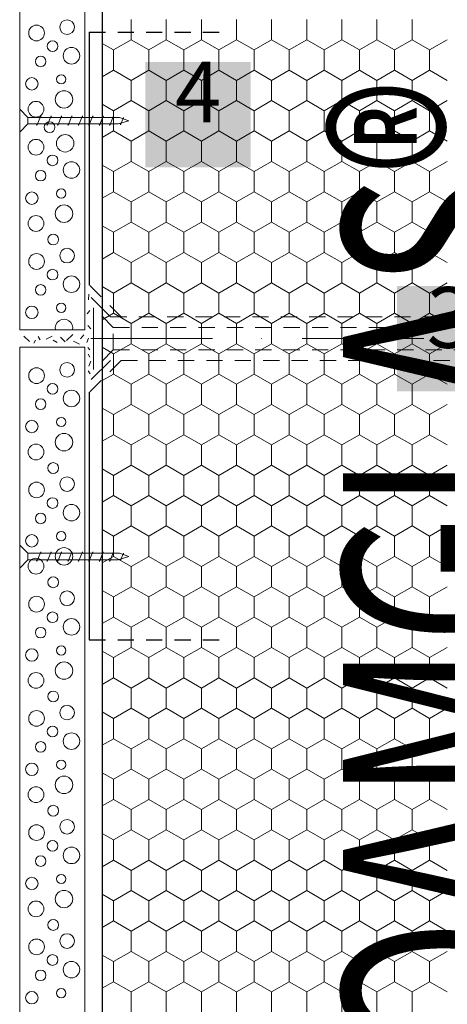
# Model space of a CAD drawing. Units: metres. Extents: x 42 to 1813, y 3308 to 4144.
# Drawn here: x 276 to 381, y 3544 to 3787 of the extents above; entities that cross this region are included whole.
import ezdxf

# ---------------------------------------------------------------- set-up
doc = ezdxf.new("R2010")
doc.units = ezdxf.units.M
doc.header["$LTSCALE"] = 100
doc.header["$MEASUREMENT"] = 0
doc.linetypes.add('dashdot', pattern=[0.52, 0.3, -0.12, 0, -0.1])
doc.linetypes.add('dashed1', pattern=[0.07, 0.04, -0.03])
for name, color, linetype in [('02 Foamglas', 7, 'Continuous'), ('03 Verkleidung _ Böden', 7, 'Continuous'), ('04 Legende', 7, 'Continuous'), ('06 Spezielles', 7, 'Continuous'), ('08 Logo', 7, 'Continuous'), ('Marker', 7, 'Continuous')]:
    doc.layers.add(name, color=color, linetype=linetype)
doc.styles.add('ERSTELLTER_STIL_1', font='arial.ttf')
doc.styles.add('ERSTELLTER_STIL_2', font='HATTEN.TTF')

# ---------------------------------------------------------------- blocks, each defined once
blk = doc.blocks.new('*X2')
at = {"layer": '02 Foamglas', "color": 30, "linetype": 'Continuous', "lineweight": 0}
for p, q in [((303.22, 3782.5), (303.22, 3787.5)), ((311.88, 3782.5), (311.88, 3787.5)), ((320.54, 3782.5), (320.54, 3787.5)), ((329.2, 3782.5), (329.2, 3787.5)), ((337.86, 3782.5), (337.86, 3787.5)), ((346.52, 3782.5), (346.52, 3787.5)), ((355.18, 3782.5), (355.18, 3787.5)), ((363.84, 3782.5), (363.84, 3787.5)), ((372.5, 3782.5), (372.5, 3787.5)), ((298.89, 3780), (303.22, 3782.5)), ((307.55, 3780), (303.22, 3782.5)), ((307.55, 3780), (311.88, 3782.5)), ((316.21, 3780), (311.88, 3782.5)), ((316.21, 3780), (320.54, 3782.5)), ((324.87, 3780), (320.54, 3782.5)), ((324.87, 3780), (329.2, 3782.5)), ((333.53, 3780), (329.2, 3782.5)), ((333.53, 3780), (337.86, 3782.5)), ((342.19, 3780), (337.86, 3782.5)), ((342.19, 3780), (346.52, 3782.5)), ((350.85, 3780), (346.52, 3782.5)), ((350.85, 3780), (355.18, 3782.5)), ((359.51, 3780), (355.18, 3782.5)), ((359.51, 3780), (363.84, 3782.5)), ((368.17, 3780), (363.84, 3782.5)), ((368.17, 3780), (372.5, 3782.5)), ((376.83, 3780), (372.5, 3782.5)), ((376.83, 3780), (381.16, 3782.5)), ((298.89, 3780), (296.12, 3781.6)), ((298.89, 3775), (298.89, 3780)), ((307.55, 3775), (307.55, 3780)), ((316.21, 3775), (316.21, 3780)), ((324.87, 3775), (324.87, 3780)), ((333.53, 3775), (333.53, 3780)), ((342.19, 3775), (342.19, 3780)), ((350.85, 3775), (350.85, 3780)), ((359.51, 3775), (359.51, 3780)), ((368.17, 3775), (368.17, 3780)), ((376.83, 3775), (376.83, 3780)), ((296.12, 3773.4), (298.89, 3775)), ((303.22, 3772.5), (298.89, 3775)), ((303.22, 3772.5), (307.55, 3775)), ((311.88, 3772.5), (307.55, 3775)), ((311.88, 3772.5), (316.21, 3775)), ((320.54, 3772.5), (316.21, 3775)), ((320.54, 3772.5), (324.87, 3775)), ((329.2, 3772.5), (324.87, 3775)), ((329.2, 3772.5), (333.53, 3775)), ((337.86, 3772.5), (333.53, 3775)), ((337.86, 3772.5), (342.19, 3775)), ((346.52, 3772.5), (342.19, 3775)), ((346.52, 3772.5), (350.85, 3775)), ((355.18, 3772.5), (350.85, 3775)), ((355.18, 3772.5), (359.51, 3775)), ((363.84, 3772.5), (359.51, 3775)), ((363.84, 3772.5), (368.17, 3775)), ((372.5, 3772.5), (368.17, 3775)), ((372.5, 3772.5), (376.83, 3775)), ((381.16, 3772.5), (376.83, 3775)), ((303.22, 3767.5), (303.22, 3772.5)), ((311.88, 3767.5), (311.88, 3772.5)), ((320.54, 3767.5), (320.54, 3772.5)), ((329.2, 3767.5), (329.2, 3772.5)), ((337.86, 3767.5), (337.86, 3772.5)), ((346.52, 3767.5), (346.52, 3772.5)), ((355.18, 3767.5), (355.18, 3772.5)), ((363.84, 3767.5), (363.84, 3772.5)), ((372.5, 3767.5), (372.5, 3772.5)), ((298.89, 3765), (303.22, 3767.5)), ((307.55, 3765), (303.22, 3767.5)), ((307.55, 3765), (311.88, 3767.5)), ((316.21, 3765), (311.88, 3767.5)), ((316.21, 3765), (320.54, 3767.5)), ((324.87, 3765), (320.54, 3767.5)), ((324.87, 3765), (329.2, 3767.5)), ((333.53, 3765), (329.2, 3767.5)), ((333.53, 3765), (337.86, 3767.5)), ((342.19, 3765), (337.86, 3767.5)), ((342.19, 3765), (346.52, 3767.5)), ((350.85, 3765), (346.52, 3767.5)), ((350.85, 3765), (355.18, 3767.5)), ((359.51, 3765), (355.18, 3767.5)), ((359.51, 3765), (363.84, 3767.5)), ((368.17, 3765), (363.84, 3767.5)), ((368.17, 3765), (372.5, 3767.5)), ((376.83, 3765), (372.5, 3767.5)), ((376.83, 3765), (381.16, 3767.5)), ((298.89, 3765), (296.12, 3766.6)), ((298.89, 3760), (298.89, 3765)), ((307.55, 3760), (307.55, 3765)), ((316.21, 3760), (316.21, 3765)), ((324.87, 3760), (324.87, 3765)), ((333.53, 3760), (333.53, 3765)), ((342.19, 3760), (342.19, 3765)), ((350.85, 3760), (350.85, 3765)), ((359.51, 3760), (359.51, 3765)), ((368.17, 3760), (368.17, 3765)), ((376.83, 3760), (376.83, 3765)), ((296.12, 3758.4), (298.89, 3760)), ((303.22, 3757.5), (298.89, 3760)), ((303.22, 3757.5), (307.55, 3760)), ((311.88, 3757.5), (307.55, 3760)), ((311.88, 3757.5), (316.21, 3760)), ((320.54, 3757.5), (316.21, 3760)), ((320.54, 3757.5), (324.87, 3760)), ((329.2, 3757.5), (324.87, 3760)), ((329.2, 3757.5), (333.53, 3760)), ((337.86, 3757.5), (333.53, 3760)), ((337.86, 3757.5), (342.19, 3760)), ((346.52, 3757.5), (342.19, 3760)), ((346.52, 3757.5), (350.85, 3760)), ((355.18, 3757.5), (350.85, 3760)), ((355.18, 3757.5), (359.51, 3760)), ((363.84, 3757.5), (359.51, 3760)), ((363.84, 3757.5), (368.17, 3760)), ((372.5, 3757.5), (368.17, 3760)), ((372.5, 3757.5), (376.83, 3760)), ((381.16, 3757.5), (376.83, 3760)), ((303.22, 3752.5), (303.22, 3757.5)), ((311.88, 3752.5), (311.88, 3757.5)), ((320.54, 3752.5), (320.54, 3757.5)), ((329.2, 3752.5), (329.2, 3757.5)), ((337.86, 3752.5), (337.86, 3757.5)), ((346.52, 3752.5), (346.52, 3757.5)), ((355.18, 3752.5), (355.18, 3757.5)), ((363.84, 3752.5), (363.84, 3757.5)), ((372.5, 3752.5), (372.5, 3757.5)), ((298.89, 3750), (296.12, 3751.6)), ((298.89, 3750), (303.22, 3752.5)), ((307.55, 3750), (303.22, 3752.5)), ((307.55, 3750), (311.88, 3752.5)), ((316.21, 3750), (311.88, 3752.5)), ((316.21, 3750), (320.54, 3752.5)), ((324.87, 3750), (320.54, 3752.5)), ((324.87, 3750), (329.2, 3752.5)), ((333.53, 3750), (329.2, 3752.5)), ((333.53, 3750), (337.86, 3752.5)), ((342.19, 3750), (337.86, 3752.5)), ((342.19, 3750), (346.52, 3752.5)), ((350.85, 3750), (346.52, 3752.5)), ((350.85, 3750), (355.18, 3752.5)), ((359.51, 3750), (355.18, 3752.5)), ((359.51, 3750), (363.84, 3752.5)), ((368.17, 3750), (363.84, 3752.5)), ((368.17, 3750), (372.5, 3752.5)), ((376.83, 3750), (372.5, 3752.5)), ((376.83, 3750), (381.16, 3752.5)), ((298.89, 3745), (298.89, 3750)), ((307.55, 3745), (307.55, 3750)), ((316.21, 3745), (316.21, 3750)), ((324.87, 3745), (324.87, 3750)), ((333.53, 3745), (333.53, 3750)), ((342.19, 3745), (342.19, 3750)), ((350.85, 3745), (350.85, 3750)), ((359.51, 3745), (359.51, 3750)), ((368.17, 3745), (368.17, 3750)), ((376.83, 3745), (376.83, 3750)), ((296.12, 3743.4), (298.89, 3745)), ((303.22, 3742.5), (298.89, 3745)), ((303.22, 3742.5), (307.55, 3745)), ((311.88, 3742.5), (307.55, 3745)), ((311.88, 3742.5), (316.21, 3745)), ((320.54, 3742.5), (316.21, 3745)), ((320.54, 3742.5), (324.87, 3745)), ((329.2, 3742.5), (324.87, 3745)), ((329.2, 3742.5), (333.53, 3745)), ((337.86, 3742.5), (333.53, 3745)), ((337.86, 3742.5), (342.19, 3745)), ((346.52, 3742.5), (342.19, 3745)), ((346.52, 3742.5), (350.85, 3745)), ((355.18, 3742.5), (350.85, 3745)), ((355.18, 3742.5), (359.51, 3745)), ((363.84, 3742.5), (359.51, 3745)), ((363.84, 3742.5), (368.17, 3745)), ((372.5, 3742.5), (368.17, 3745)), ((372.5, 3742.5), (376.83, 3745)), ((381.16, 3742.5), (376.83, 3745)), ((303.22, 3737.5), (303.22, 3742.5)), ((311.88, 3737.5), (311.88, 3742.5)), ((320.54, 3737.5), (320.54, 3742.5)), ((329.2, 3737.5), (329.2, 3742.5)), ((337.86, 3737.5), (337.86, 3742.5)), ((346.52, 3737.5), (346.52, 3742.5)), ((355.18, 3737.5), (355.18, 3742.5)), ((363.84, 3737.5), (363.84, 3742.5)), ((372.5, 3737.5), (372.5, 3742.5)), ((298.89, 3735), (296.12, 3736.6)), ((298.89, 3735), (303.22, 3737.5)), ((307.55, 3735), (303.22, 3737.5)), ((307.55, 3735), (311.88, 3737.5)), ((316.21, 3735), (311.88, 3737.5)), ((316.21, 3735), (320.54, 3737.5)), ((324.87, 3735), (320.54, 3737.5)), ((324.87, 3735), (329.2, 3737.5)), ((333.53, 3735), (329.2, 3737.5)), ((333.53, 3735), (337.86, 3737.5)), ((342.19, 3735), (337.86, 3737.5)), ((342.19, 3735), (346.52, 3737.5)), ((350.85, 3735), (346.52, 3737.5)), ((350.85, 3735), (355.18, 3737.5)), ((359.51, 3735), (355.18, 3737.5)), ((359.51, 3735), (363.84, 3737.5)), ((368.17, 3735), (363.84, 3737.5)), ((368.17, 3735), (372.5, 3737.5)), ((376.83, 3735), (372.5, 3737.5)), ((376.83, 3735), (381.16, 3737.5)), ((298.89, 3730), (298.89, 3735)), ((307.55, 3730), (307.55, 3735)), ((316.21, 3730), (316.21, 3735)), ((324.87, 3730), (324.87, 3735)), ((333.53, 3730), (333.53, 3735)), ((342.19, 3730), (342.19, 3735)), ((350.85, 3730), (350.85, 3735)), ((359.51, 3730), (359.51, 3735)), ((368.17, 3730), (368.17, 3735)), ((376.83, 3730), (376.83, 3735)), ((296.12, 3728.4), (298.89, 3730)), ((303.22, 3727.5), (298.89, 3730)), ((303.22, 3727.5), (307.55, 3730)), ((311.88, 3727.5), (307.55, 3730)), ((311.88, 3727.5), (316.21, 3730)), ((320.54, 3727.5), (316.21, 3730)), ((320.54, 3727.5), (324.87, 3730)), ((329.2, 3727.5), (324.87, 3730)), ((329.2, 3727.5), (333.53, 3730)), ((337.86, 3727.5), (333.53, 3730)), ((337.86, 3727.5), (342.19, 3730)), ((346.52, 3727.5), (342.19, 3730)), ((346.52, 3727.5), (350.85, 3730)), ((355.18, 3727.5), (350.85, 3730)), ((355.18, 3727.5), (359.51, 3730)), ((363.84, 3727.5), (359.51, 3730)), ((363.84, 3727.5), (368.17, 3730)), ((372.5, 3727.5), (368.17, 3730)), ((372.5, 3727.5), (376.83, 3730)), ((381.16, 3727.5), (376.83, 3730)), ((303.22, 3722.5), (303.22, 3727.5)), ((311.88, 3722.5), (311.88, 3727.5)), ((320.54, 3722.5), (320.54, 3727.5)), ((329.2, 3722.5), (329.2, 3727.5)), ((337.86, 3722.5), (337.86, 3727.5)), ((346.52, 3722.5), (346.52, 3727.5)), ((355.18, 3722.5), (355.18, 3727.5)), ((363.84, 3722.5), (363.84, 3727.5)), ((372.5, 3722.5), (372.5, 3727.5)), ((298.89, 3720), (296.12, 3721.6)), ((298.89, 3720), (303.22, 3722.5)), ((307.55, 3720), (303.22, 3722.5)), ((307.55, 3720), (311.88, 3722.5)), ((316.21, 3720), (311.88, 3722.5)), ((316.21, 3720), (320.54, 3722.5)), ((324.87, 3720), (320.54, 3722.5)), ((324.87, 3720), (329.2, 3722.5)), ((333.53, 3720), (329.2, 3722.5)), ((333.53, 3720), (337.86, 3722.5)), ((342.19, 3720), (337.86, 3722.5)), ((342.19, 3720), (346.52, 3722.5)), ((350.85, 3720), (346.52, 3722.5)), ((350.85, 3720), (355.18, 3722.5)), ((359.51, 3720), (355.18, 3722.5)), ((359.51, 3720), (363.84, 3722.5)), ((368.17, 3720), (363.84, 3722.5)), ((368.17, 3720), (372.5, 3722.5)), ((376.83, 3720), (372.5, 3722.5)), ((376.83, 3720), (381.16, 3722.5)), ((298.89, 3715), (298.89, 3720)), ((307.55, 3715), (307.55, 3720)), ((316.21, 3715), (316.21, 3720)), ((324.87, 3715), (324.87, 3720)), ((333.53, 3715), (333.53, 3720)), ((342.19, 3715), (342.19, 3720)), ((350.85, 3715), (350.85, 3720)), ((359.51, 3715), (359.51, 3720)), ((368.17, 3715), (368.17, 3720)), ((376.83, 3715), (376.83, 3720)), ((296.12, 3713.4), (298.89, 3715)), ((303.22, 3712.5), (298.89, 3715)), ((303.22, 3712.5), (307.55, 3715)), ((311.88, 3712.5), (307.55, 3715)), ((311.88, 3712.5), (316.21, 3715)), ((320.54, 3712.5), (316.21, 3715)), ((320.54, 3712.5), (324.87, 3715)), ((329.2, 3712.5), (324.87, 3715)), ((329.2, 3712.5), (333.53, 3715)), ((337.86, 3712.5), (333.53, 3715)), ((337.86, 3712.5), (342.19, 3715)), ((346.52, 3712.5), (342.19, 3715)), ((346.52, 3712.5), (350.85, 3715)), ((355.18, 3712.5), (350.85, 3715)), ((355.18, 3712.5), (359.51, 3715)), ((363.84, 3712.5), (359.51, 3715)), ((363.84, 3712.5), (368.17, 3715)), ((372.5, 3712.5), (368.17, 3715)), ((372.5, 3712.5), (376.83, 3715)), ((381.16, 3712.5), (376.83, 3715)), ((303.22, 3707.5), (303.22, 3712.5)), ((311.88, 3707.5), (311.88, 3712.5)), ((320.54, 3707.5), (320.54, 3712.5)), ((329.2, 3707.5), (329.2, 3712.5)), ((337.86, 3707.5), (337.86, 3712.5)), ((346.52, 3707.5), (346.52, 3712.5)), ((355.18, 3707.5), (355.18, 3712.5)), ((363.84, 3707.5), (363.84, 3712.5)), ((372.5, 3707.5), (372.5, 3712.5)), ((298.89, 3705), (296.12, 3706.6)), ((298.89, 3705), (303.22, 3707.5)), ((307.55, 3705), (303.22, 3707.5)), ((307.55, 3705), (311.88, 3707.5)), ((316.21, 3705), (311.88, 3707.5)), ((316.21, 3705), (320.54, 3707.5)), ((324.87, 3705), (320.54, 3707.5)), ((324.87, 3705), (329.2, 3707.5)), ((333.53, 3705), (329.2, 3707.5)), ((333.53, 3705), (337.86, 3707.5)), ((342.19, 3705), (337.86, 3707.5)), ((342.19, 3705), (346.52, 3707.5)), ((350.85, 3705), (346.52, 3707.5)), ((350.85, 3705), (355.18, 3707.5)), ((359.51, 3705), (355.18, 3707.5)), ((359.51, 3705), (363.84, 3707.5)), ((368.17, 3705), (363.84, 3707.5)), ((368.17, 3705), (372.5, 3707.5)), ((376.83, 3705), (372.5, 3707.5)), ((376.83, 3705), (381.16, 3707.5)), ((298.89, 3700), (298.89, 3705)), ((307.55, 3700), (307.55, 3705)), ((316.21, 3700), (316.21, 3705)), ((324.87, 3700), (324.87, 3705)), ((333.53, 3700), (333.53, 3705)), ((342.19, 3700), (342.19, 3705)), ((350.85, 3700), (350.85, 3705)), ((359.51, 3700), (359.51, 3705)), ((368.17, 3700), (368.17, 3705)), ((376.83, 3700), (376.83, 3705)), ((296.12, 3698.4), (298.89, 3700)), ((303.22, 3697.5), (298.89, 3700)), ((303.22, 3697.5), (307.55, 3700)), ((311.88, 3697.5), (307.55, 3700)), ((311.88, 3697.5), (316.21, 3700)), ((320.54, 3697.5), (316.21, 3700)), ((320.54, 3697.5), (324.87, 3700)), ((329.2, 3697.5), (324.87, 3700)), ((329.2, 3697.5), (333.53, 3700)), ((337.86, 3697.5), (333.53, 3700)), ((337.86, 3697.5), (342.19, 3700)), ((346.52, 3697.5), (342.19, 3700)), ((346.52, 3697.5), (350.85, 3700)), ((355.18, 3697.5), (350.85, 3700)), ((355.18, 3697.5), (359.51, 3700)), ((363.84, 3697.5), (359.51, 3700)), ((363.84, 3697.5), (368.17, 3700)), ((372.5, 3697.5), (368.17, 3700)), ((372.5, 3697.5), (376.83, 3700)), ((381.16, 3697.5), (376.83, 3700)), ((303.22, 3692.5), (303.22, 3697.5)), ((311.88, 3692.5), (311.88, 3697.5)), ((320.54, 3692.5), (320.54, 3697.5)), ((329.2, 3692.5), (329.2, 3697.5)), ((337.86, 3692.5), (337.86, 3697.5)), ((346.52, 3692.5), (346.52, 3697.5)), ((355.18, 3692.5), (355.18, 3697.5)), ((363.84, 3692.5), (363.84, 3697.5)), ((372.5, 3692.5), (372.5, 3697.5)), ((298.89, 3690), (303.22, 3692.5)), ((307.55, 3690), (303.22, 3692.5)), ((307.55, 3690), (311.88, 3692.5)), ((316.21, 3690), (311.88, 3692.5)), ((316.21, 3690), (320.54, 3692.5)), ((324.87, 3690), (320.54, 3692.5)), ((324.87, 3690), (329.2, 3692.5)), ((333.53, 3690), (329.2, 3692.5)), ((333.53, 3690), (337.86, 3692.5)), ((342.19, 3690), (337.86, 3692.5)), ((342.19, 3690), (346.52, 3692.5)), ((350.85, 3690), (346.52, 3692.5)), ((350.85, 3690), (355.18, 3692.5)), ((359.51, 3690), (355.18, 3692.5)), ((359.51, 3690), (363.84, 3692.5)), ((368.17, 3690), (363.84, 3692.5)), ((368.17, 3690), (372.5, 3692.5)), ((376.83, 3690), (372.5, 3692.5)), ((376.83, 3690), (381.16, 3692.5)), ((298.89, 3690), (296.12, 3691.6)), ((298.89, 3685), (298.89, 3690)), ((307.55, 3685), (307.55, 3690)), ((316.21, 3685), (316.21, 3690)), ((324.87, 3685), (324.87, 3690)), ((333.53, 3685), (333.53, 3690)), ((342.19, 3685), (342.19, 3690)), ((350.85, 3685), (350.85, 3690)), ((359.51, 3685), (359.51, 3690)), ((368.17, 3685), (368.17, 3690)), ((376.83, 3685), (376.83, 3690)), ((296.12, 3683.4), (298.89, 3685)), ((303.22, 3682.5), (298.89, 3685)), ((303.22, 3682.5), (307.55, 3685)), ((311.88, 3682.5), (307.55, 3685)), ((311.88, 3682.5), (316.21, 3685)), ((320.54, 3682.5), (316.21, 3685)), ((320.54, 3682.5), (324.87, 3685)), ((329.2, 3682.5), (324.87, 3685)), ((329.2, 3682.5), (333.53, 3685)), ((337.86, 3682.5), (333.53, 3685)), ((337.86, 3682.5), (342.19, 3685)), ((346.52, 3682.5), (342.19, 3685)), ((346.52, 3682.5), (350.85, 3685)), ((355.18, 3682.5), (350.85, 3685)), ((355.18, 3682.5), (359.51, 3685)), ((363.84, 3682.5), (359.51, 3685)), ((363.84, 3682.5), (368.17, 3685)), ((372.5, 3682.5), (368.17, 3685)), ((372.5, 3682.5), (376.83, 3685)), ((381.16, 3682.5), (376.83, 3685)), ((303.22, 3677.5), (303.22, 3682.5)), ((311.88, 3677.5), (311.88, 3682.5)), ((320.54, 3677.5), (320.54, 3682.5)), ((329.2, 3677.5), (329.2, 3682.5)), ((337.86, 3677.5), (337.86, 3682.5)), ((346.52, 3677.5), (346.52, 3682.5)), ((355.18, 3677.5), (355.18, 3682.5)), ((363.84, 3677.5), (363.84, 3682.5)), ((372.5, 3677.5), (372.5, 3682.5)), ((298.89, 3675), (303.22, 3677.5)), ((307.55, 3675), (303.22, 3677.5)), ((307.55, 3675), (311.88, 3677.5)), ((316.21, 3675), (311.88, 3677.5)), ((316.21, 3675), (320.54, 3677.5)), ((324.87, 3675), (320.54, 3677.5)), ((324.87, 3675), (329.2, 3677.5)), ((333.53, 3675), (329.2, 3677.5)), ((333.53, 3675), (337.86, 3677.5)), ((342.19, 3675), (337.86, 3677.5)), ((342.19, 3675), (346.52, 3677.5)), ((350.85, 3675), (346.52, 3677.5)), ((350.85, 3675), (355.18, 3677.5)), ((359.51, 3675), (355.18, 3677.5)), ((359.51, 3675), (363.84, 3677.5)), ((368.17, 3675), (363.84, 3677.5)), ((368.17, 3675), (372.5, 3677.5)), ((376.83, 3675), (372.5, 3677.5)), ((376.83, 3675), (381.16, 3677.5)), ((298.89, 3675), (296.12, 3676.6)), ((298.89, 3670), (298.89, 3675)), ((307.55, 3670), (307.55, 3675)), ((316.21, 3670), (316.21, 3675)), ((324.87, 3670), (324.87, 3675)), ((333.53, 3670), (333.53, 3675)), ((342.19, 3670), (342.19, 3675)), ((350.85, 3670), (350.85, 3675)), ((359.51, 3670), (359.51, 3675)), ((368.17, 3670), (368.17, 3675)), ((376.83, 3670), (376.83, 3675)), ((296.12, 3668.4), (298.89, 3670)), ((303.22, 3667.5), (298.89, 3670)), ((303.22, 3667.5), (307.55, 3670)), ((311.88, 3667.5), (307.55, 3670)), ((311.88, 3667.5), (316.21, 3670)), ((320.54, 3667.5), (316.21, 3670)), ((320.54, 3667.5), (324.87, 3670)), ((329.2, 3667.5), (324.87, 3670)), ((329.2, 3667.5), (333.53, 3670)), ((337.86, 3667.5), (333.53, 3670)), ((337.86, 3667.5), (342.19, 3670)), ((346.52, 3667.5), (342.19, 3670)), ((346.52, 3667.5), (350.85, 3670)), ((355.18, 3667.5), (350.85, 3670)), ((355.18, 3667.5), (359.51, 3670)), ((363.84, 3667.5), (359.51, 3670)), ((363.84, 3667.5), (368.17, 3670)), ((372.5, 3667.5), (368.17, 3670)), ((372.5, 3667.5), (376.83, 3670)), ((381.16, 3667.5), (376.83, 3670)), ((303.22, 3662.5), (303.22, 3667.5)), ((311.88, 3662.5), (311.88, 3667.5)), ((320.54, 3662.5), (320.54, 3667.5)), ((329.2, 3662.5), (329.2, 3667.5)), ((337.86, 3662.5), (337.86, 3667.5)), ((346.52, 3662.5), (346.52, 3667.5)), ((355.18, 3662.5), (355.18, 3667.5)), ((363.84, 3662.5), (363.84, 3667.5)), ((372.5, 3662.5), (372.5, 3667.5)), ((298.89, 3660), (296.12, 3661.6)), ((298.89, 3660), (303.22, 3662.5)), ((307.55, 3660), (303.22, 3662.5)), ((307.55, 3660), (311.88, 3662.5)), ((316.21, 3660), (311.88, 3662.5)), ((316.21, 3660), (320.54, 3662.5)), ((324.87, 3660), (320.54, 3662.5)), ((324.87, 3660), (329.2, 3662.5)), ((333.53, 3660), (329.2, 3662.5)), ((333.53, 3660), (337.86, 3662.5)), ((342.19, 3660), (337.86, 3662.5)), ((342.19, 3660), (346.52, 3662.5)), ((350.85, 3660), (346.52, 3662.5)), ((350.85, 3660), (355.18, 3662.5)), ((359.51, 3660), (355.18, 3662.5)), ((359.51, 3660), (363.84, 3662.5)), ((368.17, 3660), (363.84, 3662.5)), ((368.17, 3660), (372.5, 3662.5)), ((376.83, 3660), (372.5, 3662.5)), ((376.83, 3660), (381.16, 3662.5)), ((298.89, 3655), (298.89, 3660)), ((307.55, 3655), (307.55, 3660)), ((316.21, 3655), (316.21, 3660)), ((324.87, 3655), (324.87, 3660)), ((333.53, 3655), (333.53, 3660)), ((342.19, 3655), (342.19, 3660)), ((350.85, 3655), (350.85, 3660)), ((359.51, 3655), (359.51, 3660)), ((368.17, 3655), (368.17, 3660)), ((376.83, 3655), (376.83, 3660)), ((296.12, 3653.4), (298.89, 3655)), ((303.22, 3652.5), (298.89, 3655)), ((303.22, 3652.5), (307.55, 3655)), ((311.88, 3652.5), (307.55, 3655)), ((311.88, 3652.5), (316.21, 3655)), ((320.54, 3652.5), (316.21, 3655)), ((320.54, 3652.5), (324.87, 3655)), ((329.2, 3652.5), (324.87, 3655)), ((329.2, 3652.5), (333.53, 3655)), ((337.86, 3652.5), (333.53, 3655)), ((337.86, 3652.5), (342.19, 3655)), ((346.52, 3652.5), (342.19, 3655)), ((346.52, 3652.5), (350.85, 3655)), ((355.18, 3652.5), (350.85, 3655)), ((355.18, 3652.5), (359.51, 3655)), ((363.84, 3652.5), (359.51, 3655)), ((363.84, 3652.5), (368.17, 3655)), ((372.5, 3652.5), (368.17, 3655)), ((372.5, 3652.5), (376.83, 3655)), ((381.16, 3652.5), (376.83, 3655)), ((303.22, 3647.5), (303.22, 3652.5)), ((311.88, 3647.5), (311.88, 3652.5)), ((320.54, 3647.5), (320.54, 3652.5)), ((329.2, 3647.5), (329.2, 3652.5)), ((337.86, 3647.5), (337.86, 3652.5)), ((346.52, 3647.5), (346.52, 3652.5)), ((355.18, 3647.5), (355.18, 3652.5)), ((363.84, 3647.5), (363.84, 3652.5)), ((372.5, 3647.5), (372.5, 3652.5)), ((298.89, 3645), (296.12, 3646.6)), ((298.89, 3645), (303.22, 3647.5)), ((307.55, 3645), (303.22, 3647.5)), ((307.55, 3645), (311.88, 3647.5)), ((316.21, 3645), (311.88, 3647.5)), ((316.21, 3645), (320.54, 3647.5)), ((324.87, 3645), (320.54, 3647.5)), ((324.87, 3645), (329.2, 3647.5)), ((333.53, 3645), (329.2, 3647.5)), ((333.53, 3645), (337.86, 3647.5)), ((342.19, 3645), (337.86, 3647.5)), ((342.19, 3645), (346.52, 3647.5)), ((350.85, 3645), (346.52, 3647.5)), ((350.85, 3645), (355.18, 3647.5)), ((359.51, 3645), (355.18, 3647.5)), ((359.51, 3645), (363.84, 3647.5)), ((368.17, 3645), (363.84, 3647.5)), ((368.17, 3645), (372.5, 3647.5)), ((376.83, 3645), (372.5, 3647.5)), ((376.83, 3645), (381.16, 3647.5)), ((298.89, 3640), (298.89, 3645)), ((307.55, 3640), (307.55, 3645)), ((316.21, 3640), (316.21, 3645)), ((324.87, 3640), (324.87, 3645)), ((333.53, 3640), (333.53, 3645)), ((342.19, 3640), (342.19, 3645)), ((350.85, 3640), (350.85, 3645)), ((359.51, 3640), (359.51, 3645)), ((368.17, 3640), (368.17, 3645)), ((376.83, 3640), (376.83, 3645)), ((296.12, 3638.4), (298.89, 3640)), ((303.22, 3637.5), (298.89, 3640)), ((303.22, 3637.5), (307.55, 3640)), ((311.88, 3637.5), (307.55, 3640)), ((311.88, 3637.5), (316.21, 3640)), ((320.54, 3637.5), (316.21, 3640)), ((320.54, 3637.5), (324.87, 3640)), ((329.2, 3637.5), (324.87, 3640)), ((329.2, 3637.5), (333.53, 3640)), ((337.86, 3637.5), (333.53, 3640)), ((337.86, 3637.5), (342.19, 3640)), ((346.52, 3637.5), (342.19, 3640)), ((346.52, 3637.5), (350.85, 3640)), ((355.18, 3637.5), (350.85, 3640)), ((355.18, 3637.5), (359.51, 3640)), ((363.84, 3637.5), (359.51, 3640)), ((363.84, 3637.5), (368.17, 3640)), ((372.5, 3637.5), (368.17, 3640)), ((372.5, 3637.5), (376.83, 3640)), ((381.16, 3637.5), (376.83, 3640)), ((303.22, 3632.5), (303.22, 3637.5)), ((311.88, 3632.5), (311.88, 3637.5)), ((320.54, 3632.5), (320.54, 3637.5)), ((329.2, 3632.5), (329.2, 3637.5)), ((337.86, 3632.5), (337.86, 3637.5)), ((346.52, 3632.5), (346.52, 3637.5)), ((355.18, 3632.5), (355.18, 3637.5)), ((363.84, 3632.5), (363.84, 3637.5)), ((372.5, 3632.5), (372.5, 3637.5)), ((296.12, 3631.6), (298.89, 3630)), ((298.89, 3630), (296.12, 3631.6)), ((303.22, 3632.5), (298.89, 3630)), ((298.89, 3630), (303.22, 3632.5)), ((303.22, 3632.5), (307.55, 3630)), ((307.55, 3630), (303.22, 3632.5)), ((311.88, 3632.5), (307.55, 3630)), ((307.55, 3630), (311.88, 3632.5)), ((311.88, 3632.5), (316.21, 3630)), ((316.21, 3630), (311.88, 3632.5)), ((320.54, 3632.5), (316.21, 3630)), ((316.21, 3630), (320.54, 3632.5)), ((320.54, 3632.5), (324.87, 3630)), ((324.87, 3630), (320.54, 3632.5)), ((329.2, 3632.5), (324.87, 3630)), ((324.87, 3630), (329.2, 3632.5)), ((329.2, 3632.5), (333.53, 3630)), ((333.53, 3630), (329.2, 3632.5)), ((337.86, 3632.5), (333.53, 3630)), ((333.53, 3630), (337.86, 3632.5)), ((337.86, 3632.5), (342.19, 3630)), ((342.19, 3630), (337.86, 3632.5)), ((346.52, 3632.5), (342.19, 3630)), ((342.19, 3630), (346.52, 3632.5)), ((346.52, 3632.5), (350.85, 3630)), ((350.85, 3630), (346.52, 3632.5)), ((355.18, 3632.5), (350.85, 3630)), ((350.85, 3630), (355.18, 3632.5)), ((355.18, 3632.5), (359.51, 3630)), ((359.51, 3630), (355.18, 3632.5)), ((363.84, 3632.5), (359.51, 3630)), ((359.51, 3630), (363.84, 3632.5)), ((363.84, 3632.5), (368.17, 3630)), ((368.17, 3630), (363.84, 3632.5)), ((372.5, 3632.5), (368.17, 3630)), ((368.17, 3630), (372.5, 3632.5)), ((372.5, 3632.5), (376.83, 3630)), ((376.83, 3630), (372.5, 3632.5)), ((381.16, 3632.5), (376.83, 3630)), ((376.83, 3630), (381.16, 3632.5)), ((298.89, 3625), (298.89, 3630)), ((307.55, 3625), (307.55, 3630)), ((316.21, 3625), (316.21, 3630)), ((324.87, 3625), (324.87, 3630)), ((333.53, 3625), (333.53, 3630)), ((342.19, 3625), (342.19, 3630)), ((350.85, 3625), (350.85, 3630)), ((359.51, 3625), (359.51, 3630)), ((368.17, 3625), (368.17, 3630)), ((376.83, 3625), (376.83, 3630)), ((296.12, 3623.4), (298.89, 3625)), ((303.22, 3622.5), (298.89, 3625)), ((303.22, 3622.5), (307.55, 3625)), ((311.88, 3622.5), (307.55, 3625)), ((311.88, 3622.5), (316.21, 3625)), ((320.54, 3622.5), (316.21, 3625)), ((320.54, 3622.5), (324.87, 3625)), ((329.2, 3622.5), (324.87, 3625)), ((329.2, 3622.5), (333.53, 3625)), ((337.86, 3622.5), (333.53, 3625)), ((337.86, 3622.5), (342.19, 3625)), ((346.52, 3622.5), (342.19, 3625)), ((346.52, 3622.5), (350.85, 3625)), ((355.18, 3622.5), (350.85, 3625)), ((355.18, 3622.5), (359.51, 3625)), ((363.84, 3622.5), (359.51, 3625)), ((363.84, 3622.5), (368.17, 3625)), ((372.5, 3622.5), (368.17, 3625)), ((372.5, 3622.5), (376.83, 3625)), ((381.16, 3622.5), (376.83, 3625)), ((303.22, 3617.5), (303.22, 3622.5)), ((311.88, 3617.5), (311.88, 3622.5)), ((320.54, 3617.5), (320.54, 3622.5)), ((329.2, 3617.5), (329.2, 3622.5)), ((337.86, 3617.5), (337.86, 3622.5)), ((346.52, 3617.5), (346.52, 3622.5)), ((355.18, 3617.5), (355.18, 3622.5)), ((363.84, 3617.5), (363.84, 3622.5)), ((372.5, 3617.5), (372.5, 3622.5)), ((298.89, 3615), (296.12, 3616.6)), ((298.89, 3615), (303.22, 3617.5)), ((307.55, 3615), (303.22, 3617.5)), ((307.55, 3615), (311.88, 3617.5)), ((316.21, 3615), (311.88, 3617.5)), ((316.21, 3615), (320.54, 3617.5)), ((324.87, 3615), (320.54, 3617.5)), ((324.87, 3615), (329.2, 3617.5)), ((333.53, 3615), (329.2, 3617.5)), ((333.53, 3615), (337.86, 3617.5)), ((342.19, 3615), (337.86, 3617.5)), ((342.19, 3615), (346.52, 3617.5)), ((350.85, 3615), (346.52, 3617.5)), ((350.85, 3615), (355.18, 3617.5)), ((359.51, 3615), (355.18, 3617.5)), ((359.51, 3615), (363.84, 3617.5)), ((368.17, 3615), (363.84, 3617.5)), ((368.17, 3615), (372.5, 3617.5)), ((376.83, 3615), (372.5, 3617.5)), ((376.83, 3615), (381.16, 3617.5)), ((298.89, 3610), (298.89, 3615)), ((307.55, 3610), (307.55, 3615)), ((316.21, 3610), (316.21, 3615)), ((324.87, 3610), (324.87, 3615)), ((333.53, 3610), (333.53, 3615)), ((342.19, 3610), (342.19, 3615)), ((350.85, 3610), (350.85, 3615)), ((359.51, 3610), (359.51, 3615)), ((368.17, 3610), (368.17, 3615)), ((376.83, 3610), (376.83, 3615)), ((296.12, 3608.4), (298.89, 3610)), ((303.22, 3607.5), (298.89, 3610)), ((303.22, 3607.5), (307.55, 3610)), ((311.88, 3607.5), (307.55, 3610)), ((311.88, 3607.5), (316.21, 3610)), ((320.54, 3607.5), (316.21, 3610)), ((320.54, 3607.5), (324.87, 3610)), ((329.2, 3607.5), (324.87, 3610)), ((329.2, 3607.5), (333.53, 3610)), ((337.86, 3607.5), (333.53, 3610)), ((337.86, 3607.5), (342.19, 3610)), ((346.52, 3607.5), (342.19, 3610)), ((346.52, 3607.5), (350.85, 3610)), ((355.18, 3607.5), (350.85, 3610)), ((355.18, 3607.5), (359.51, 3610)), ((363.84, 3607.5), (359.51, 3610)), ((363.84, 3607.5), (368.17, 3610)), ((372.5, 3607.5), (368.17, 3610)), ((372.5, 3607.5), (376.83, 3610)), ((381.16, 3607.5), (376.83, 3610)), ((303.22, 3602.5), (303.22, 3607.5)), ((311.88, 3602.5), (311.88, 3607.5)), ((320.54, 3602.5), (320.54, 3607.5)), ((329.2, 3602.5), (329.2, 3607.5)), ((337.86, 3602.5), (337.86, 3607.5)), ((346.52, 3602.5), (346.52, 3607.5)), ((355.18, 3602.5), (355.18, 3607.5)), ((363.84, 3602.5), (363.84, 3607.5)), ((372.5, 3602.5), (372.5, 3607.5)), ((298.89, 3600), (303.22, 3602.5)), ((307.55, 3600), (303.22, 3602.5)), ((307.55, 3600), (311.88, 3602.5)), ((316.21, 3600), (311.88, 3602.5)), ((316.21, 3600), (320.54, 3602.5)), ((324.87, 3600), (320.54, 3602.5)), ((324.87, 3600), (329.2, 3602.5)), ((333.53, 3600), (329.2, 3602.5)), ((333.53, 3600), (337.86, 3602.5)), ((342.19, 3600), (337.86, 3602.5)), ((342.19, 3600), (346.52, 3602.5)), ((350.85, 3600), (346.52, 3602.5)), ((350.85, 3600), (355.18, 3602.5)), ((359.51, 3600), (355.18, 3602.5)), ((359.51, 3600), (363.84, 3602.5)), ((368.17, 3600), (363.84, 3602.5)), ((368.17, 3600), (372.5, 3602.5)), ((376.83, 3600), (372.5, 3602.5)), ((376.83, 3600), (381.16, 3602.5)), ((298.89, 3600), (296.12, 3601.6)), ((298.89, 3595), (298.89, 3600)), ((307.55, 3595), (307.55, 3600)), ((316.21, 3595), (316.21, 3600)), ((324.87, 3595), (324.87, 3600)), ((333.53, 3595), (333.53, 3600)), ((342.19, 3595), (342.19, 3600)), ((350.85, 3595), (350.85, 3600)), ((359.51, 3595), (359.51, 3600)), ((368.17, 3595), (368.17, 3600)), ((376.83, 3595), (376.83, 3600)), ((296.12, 3593.4), (298.89, 3595)), ((303.22, 3592.5), (298.89, 3595)), ((303.22, 3592.5), (307.55, 3595)), ((311.88, 3592.5), (307.55, 3595)), ((311.88, 3592.5), (316.21, 3595)), ((320.54, 3592.5), (316.21, 3595)), ((320.54, 3592.5), (324.87, 3595)), ((329.2, 3592.5), (324.87, 3595)), ((329.2, 3592.5), (333.53, 3595)), ((337.86, 3592.5), (333.53, 3595)), ((337.86, 3592.5), (342.19, 3595)), ((346.52, 3592.5), (342.19, 3595)), ((346.52, 3592.5), (350.85, 3595)), ((355.18, 3592.5), (350.85, 3595)), ((355.18, 3592.5), (359.51, 3595)), ((363.84, 3592.5), (359.51, 3595)), ((363.84, 3592.5), (368.17, 3595)), ((372.5, 3592.5), (368.17, 3595)), ((372.5, 3592.5), (376.83, 3595)), ((381.16, 3592.5), (376.83, 3595)), ((303.22, 3587.5), (303.22, 3592.5)), ((311.88, 3587.5), (311.88, 3592.5)), ((320.54, 3587.5), (320.54, 3592.5)), ((329.2, 3587.5), (329.2, 3592.5)), ((337.86, 3587.5), (337.86, 3592.5)), ((346.52, 3587.5), (346.52, 3592.5)), ((355.18, 3587.5), (355.18, 3592.5)), ((363.84, 3587.5), (363.84, 3592.5)), ((372.5, 3587.5), (372.5, 3592.5)), ((298.89, 3585), (303.22, 3587.5)), ((307.55, 3585), (303.22, 3587.5)), ((307.55, 3585), (311.88, 3587.5)), ((316.21, 3585), (311.88, 3587.5)), ((316.21, 3585), (320.54, 3587.5)), ((324.87, 3585), (320.54, 3587.5)), ((324.87, 3585), (329.2, 3587.5)), ((333.53, 3585), (329.2, 3587.5)), ((333.53, 3585), (337.86, 3587.5)), ((342.19, 3585), (337.86, 3587.5)), ((342.19, 3585), (346.52, 3587.5)), ((350.85, 3585), (346.52, 3587.5)), ((350.85, 3585), (355.18, 3587.5)), ((359.51, 3585), (355.18, 3587.5)), ((359.51, 3585), (363.84, 3587.5)), ((368.17, 3585), (363.84, 3587.5)), ((368.17, 3585), (372.5, 3587.5)), ((376.83, 3585), (372.5, 3587.5)), ((376.83, 3585), (381.16, 3587.5)), ((298.89, 3585), (296.12, 3586.6)), ((298.89, 3580), (298.89, 3585)), ((307.55, 3580), (307.55, 3585)), ((316.21, 3580), (316.21, 3585)), ((324.87, 3580), (324.87, 3585)), ((333.53, 3580), (333.53, 3585)), ((342.19, 3580), (342.19, 3585)), ((350.85, 3580), (350.85, 3585)), ((359.51, 3580), (359.51, 3585)), ((368.17, 3580), (368.17, 3585)), ((376.83, 3580), (376.83, 3585)), ((296.12, 3578.4), (298.89, 3580)), ((303.22, 3577.5), (298.89, 3580)), ((303.22, 3577.5), (307.55, 3580)), ((311.88, 3577.5), (307.55, 3580)), ((311.88, 3577.5), (316.21, 3580)), ((320.54, 3577.5), (316.21, 3580)), ((320.54, 3577.5), (324.87, 3580)), ((329.2, 3577.5), (324.87, 3580)), ((329.2, 3577.5), (333.53, 3580)), ((337.86, 3577.5), (333.53, 3580)), ((337.86, 3577.5), (342.19, 3580)), ((346.52, 3577.5), (342.19, 3580)), ((346.52, 3577.5), (350.85, 3580)), ((355.18, 3577.5), (350.85, 3580)), ((355.18, 3577.5), (359.51, 3580)), ((363.84, 3577.5), (359.51, 3580)), ((363.84, 3577.5), (368.17, 3580)), ((372.5, 3577.5), (368.17, 3580)), ((372.5, 3577.5), (376.83, 3580)), ((381.16, 3577.5), (376.83, 3580)), ((303.22, 3572.5), (303.22, 3577.5)), ((311.88, 3572.5), (311.88, 3577.5)), ((320.54, 3572.5), (320.54, 3577.5)), ((329.2, 3572.5), (329.2, 3577.5)), ((337.86, 3572.5), (337.86, 3577.5)), ((346.52, 3572.5), (346.52, 3577.5)), ((355.18, 3572.5), (355.18, 3577.5)), ((363.84, 3572.5), (363.84, 3577.5)), ((372.5, 3572.5), (372.5, 3577.5)), ((298.89, 3570), (296.12, 3571.6)), ((298.89, 3570), (303.22, 3572.5)), ((307.55, 3570), (303.22, 3572.5)), ((307.55, 3570), (311.88, 3572.5)), ((316.21, 3570), (311.88, 3572.5)), ((316.21, 3570), (320.54, 3572.5)), ((324.87, 3570), (320.54, 3572.5)), ((324.87, 3570), (329.2, 3572.5)), ((333.53, 3570), (329.2, 3572.5)), ((333.53, 3570), (337.86, 3572.5)), ((342.19, 3570), (337.86, 3572.5)), ((342.19, 3570), (346.52, 3572.5)), ((350.85, 3570), (346.52, 3572.5)), ((350.85, 3570), (355.18, 3572.5)), ((359.51, 3570), (355.18, 3572.5)), ((359.51, 3570), (363.84, 3572.5)), ((368.17, 3570), (363.84, 3572.5)), ((368.17, 3570), (372.5, 3572.5)), ((376.83, 3570), (372.5, 3572.5)), ((376.83, 3570), (381.16, 3572.5)), ((298.89, 3565), (298.89, 3570)), ((307.55, 3565), (307.55, 3570)), ((316.21, 3565), (316.21, 3570)), ((324.87, 3565), (324.87, 3570)), ((333.53, 3565), (333.53, 3570)), ((342.19, 3565), (342.19, 3570)), ((350.85, 3565), (350.85, 3570)), ((359.51, 3565), (359.51, 3570)), ((368.17, 3565), (368.17, 3570)), ((376.83, 3565), (376.83, 3570)), ((296.12, 3563.4), (298.89, 3565)), ((303.22, 3562.5), (298.89, 3565)), ((303.22, 3562.5), (307.55, 3565)), ((311.88, 3562.5), (307.55, 3565)), ((311.88, 3562.5), (316.21, 3565)), ((320.54, 3562.5), (316.21, 3565)), ((320.54, 3562.5), (324.87, 3565)), ((329.2, 3562.5), (324.87, 3565)), ((329.2, 3562.5), (333.53, 3565)), ((337.86, 3562.5), (333.53, 3565)), ((337.86, 3562.5), (342.19, 3565)), ((346.52, 3562.5), (342.19, 3565)), ((346.52, 3562.5), (350.85, 3565)), ((355.18, 3562.5), (350.85, 3565)), ((355.18, 3562.5), (359.51, 3565)), ((363.84, 3562.5), (359.51, 3565)), ((363.84, 3562.5), (368.17, 3565)), ((372.5, 3562.5), (368.17, 3565)), ((372.5, 3562.5), (376.83, 3565)), ((381.16, 3562.5), (376.83, 3565)), ((303.22, 3557.5), (303.22, 3562.5)), ((311.88, 3557.5), (311.88, 3562.5)), ((320.54, 3557.5), (320.54, 3562.5)), ((329.2, 3557.5), (329.2, 3562.5)), ((337.86, 3557.5), (337.86, 3562.5)), ((346.52, 3557.5), (346.52, 3562.5)), ((355.18, 3557.5), (355.18, 3562.5)), ((363.84, 3557.5), (363.84, 3562.5)), ((372.5, 3557.5), (372.5, 3562.5)), ((298.89, 3555), (296.12, 3556.6)), ((298.89, 3555), (303.22, 3557.5)), ((307.55, 3555), (303.22, 3557.5)), ((307.55, 3555), (311.88, 3557.5)), ((316.21, 3555), (311.88, 3557.5)), ((316.21, 3555), (320.54, 3557.5)), ((324.87, 3555), (320.54, 3557.5)), ((324.87, 3555), (329.2, 3557.5)), ((333.53, 3555), (329.2, 3557.5)), ((333.53, 3555), (337.86, 3557.5)), ((342.19, 3555), (337.86, 3557.5)), ((342.19, 3555), (346.52, 3557.5)), ((350.85, 3555), (346.52, 3557.5)), ((350.85, 3555), (355.18, 3557.5)), ((359.51, 3555), (355.18, 3557.5)), ((359.51, 3555), (363.84, 3557.5)), ((368.17, 3555), (363.84, 3557.5)), ((368.17, 3555), (372.5, 3557.5)), ((376.83, 3555), (372.5, 3557.5)), ((376.83, 3555), (381.16, 3557.5)), ((298.89, 3550), (298.89, 3555)), ((307.55, 3550), (307.55, 3555)), ((316.21, 3550), (316.21, 3555)), ((324.87, 3550), (324.87, 3555)), ((333.53, 3550), (333.53, 3555)), ((342.19, 3550), (342.19, 3555)), ((350.85, 3550), (350.85, 3555)), ((359.51, 3550), (359.51, 3555)), ((368.17, 3550), (368.17, 3555)), ((376.83, 3550), (376.83, 3555)), ((296.12, 3548.4), (298.89, 3550)), ((303.22, 3547.5), (298.89, 3550)), ((303.22, 3547.5), (307.55, 3550)), ((311.88, 3547.5), (307.55, 3550)), ((311.88, 3547.5), (316.21, 3550)), ((320.54, 3547.5), (316.21, 3550)), ((320.54, 3547.5), (324.87, 3550)), ((329.2, 3547.5), (324.87, 3550)), ((329.2, 3547.5), (333.53, 3550)), ((337.86, 3547.5), (333.53, 3550)), ((337.86, 3547.5), (342.19, 3550)), ((346.52, 3547.5), (342.19, 3550)), ((346.52, 3547.5), (350.85, 3550)), ((355.18, 3547.5), (350.85, 3550)), ((355.18, 3547.5), (359.51, 3550)), ((363.84, 3547.5), (359.51, 3550)), ((363.84, 3547.5), (368.17, 3550)), ((372.5, 3547.5), (368.17, 3550)), ((372.5, 3547.5), (376.83, 3550)), ((381.16, 3547.5), (376.83, 3550)), ((303.22, 3542.5), (303.22, 3547.5)), ((311.88, 3542.5), (311.88, 3547.5)), ((320.54, 3542.5), (320.54, 3547.5)), ((329.2, 3542.5), (329.2, 3547.5)), ((337.86, 3542.5), (337.86, 3547.5)), ((346.52, 3542.5), (346.52, 3547.5)), ((355.18, 3542.5), (355.18, 3547.5)), ((363.84, 3542.5), (363.84, 3547.5)), ((372.5, 3542.5), (372.5, 3547.5))]:
    blk.add_line(p, q, dxfattribs=at)
blk = doc.blocks.new('3')
at = {"layer": '04 Legende', "linetype": 'Continuous', "lineweight": 0}
blk.add_hatch(color=18, dxfattribs=at).paths.add_polyline_path([(0, 0), (26, 0), (26, 26), (0, 26)], flags=0)
at = {"color": 255, "linetype": 'Continuous', "lineweight": 20, "insert": (13, 6.04), "char_height": 15, "attachment_point": 8, "style": 'ERSTELLTER_STIL_1'}
blk.add_mtext('{3}', dxfattribs=at)
blk = doc.blocks.new('4')
at = {"layer": '04 Legende', "linetype": 'Continuous', "lineweight": 0}
blk.add_hatch(color=18, dxfattribs=at).paths.add_polyline_path([(0, 0), (26, 0), (26, 26), (0, 26)], flags=0)
at = {"color": 255, "linetype": 'Continuous', "lineweight": 20, "insert": (13, 6.36), "char_height": 15, "attachment_point": 8, "style": 'ERSTELLTER_STIL_1'}
blk.add_mtext('{4}', dxfattribs=at)

msp = doc.modelspace()

# ---------------------------------------------------------------- linework, layer by layer
at = {"layer": '02 Foamglas', "color": 30, "linetype": 'Continuous', "lineweight": 25}
msp.add_line((296.12, 3902.07), (296.12, 3452.07), dxfattribs=at)
at = {"layer": '03 Verkleidung _ Böden', "color": 32, "linetype": 'Continuous', "lineweight": 18}
for p, q in [((275.77, 4078.17), (275.77, 3710.88)), ((291.84, 4078.17), (291.84, 3710.88)), ((291.84, 3710.88), (275.77, 3710.88)), ((291.84, 3706.6), (275.77, 3706.6)), ((275.77, 3706.6), (275.77, 3308.17)), ((291.84, 3706.6), (291.84, 3308.17))]:
    msp.add_line(p, q, dxfattribs=at)
at = {"layer": '03 Verkleidung _ Böden', "color": 9, "linetype": 'Continuous', "lineweight": 0}
for p, q in [((292.8, 3719.76), (292.68, 3718.34)), ((293.03, 3715.73), (292.38, 3714.86)), ((292.51, 3712.02), (293.32, 3711.15)), ((276.74, 3709.34), (278.16, 3708)), ((280.29, 3709.26), (280.76, 3708.47)), ((282.26, 3708.63), (283.76, 3709.34)), ((285.81, 3709.1), (286.99, 3707.92)), ((288.89, 3709.74), (287.31, 3708.32)), ((290.78, 3708.71), (291.57, 3709.66)), ((292.74, 3708.85), (292.28, 3707.75)), ((279.27, 3707.61), (279.66, 3708.39)), ((284, 3708.39), (285.02, 3707.76)), ((289.04, 3708.08), (290.46, 3707.37)), ((292.51, 3706.57), (293.01, 3705.96)), ((293.01, 3704.17), (292.59, 3704.89)), ((292.82, 3701.96), (293.32, 3703.21)), ((293.12, 3700.05), (292.63, 3700.81))]:
    msp.add_line(p, q, dxfattribs=at)
at = {"layer": '03 Verkleidung _ Böden', "color": 32, "linetype": 'Continuous', "lineweight": 0}
for centre, radius in [((287.44, 3785.63), 1.81), ((279.9, 3784.19), 1.94), ((283.85, 3780.95), 1.32), ((288.51, 3778.57), 2.04), ((280.92, 3777.16), 1.3), ((278.75, 3771.63), 1.54), ((285.99, 3772.76), 1.14), ((286.68, 3767.79), 2.15), ((279.76, 3765.37), 1.94), ((283.12, 3760.93), 1.32), ((279.76, 3756), 1.94), ((286.96, 3756.96), 2.15), ((283.85, 3752.75), 1.32), ((280.92, 3748.97), 1.3), ((288.51, 3750.38), 2.04), ((285.99, 3744.56), 1.14), ((278.75, 3743.43), 1.54), ((286.68, 3739.59), 2.15), ((279.76, 3737.17), 1.94), ((284.01, 3733.21), 1.34), ((287.44, 3729.24), 1.81), ((279.9, 3727.79), 1.94), ((283.85, 3724.55), 1.32), ((288.51, 3722.18), 2.04), ((280.92, 3720.77), 1.3), ((278.75, 3715.23), 1.54), ((285.99, 3716.36), 1.14), ((279.9, 3699.6), 1.94), ((287.44, 3701.04), 1.81), ((283.85, 3696.35), 1.32), ((288.51, 3693.98), 2.04), ((280.92, 3692.57), 1.3), ((278.75, 3687.04), 1.54), ((285.99, 3688.16), 1.14), ((286.68, 3683.19), 2.15), ((279.76, 3680.77), 1.94), ((284.01, 3676.81), 1.34), ((279.9, 3671.4), 1.94), ((287.44, 3672.84), 1.81), ((283.85, 3668.16), 1.32), ((288.51, 3665.78), 2.04), ((280.92, 3664.37), 1.3), ((278.75, 3658.84), 1.54), ((285.99, 3659.97), 1.14), ((286.68, 3655), 2.15), ((279.76, 3652.58), 1.94), ((284.01, 3648.61), 1.34), ((287.44, 3644.65), 1.81), ((279.9, 3643.2), 1.94), ((283.85, 3639.96), 1.32), ((288.51, 3637.59), 2.04), ((280.92, 3636.18), 1.3), ((278.75, 3630.64), 1.54), ((285.99, 3631.77), 1.14), ((286.68, 3626.8), 2.15), ((279.76, 3624.38), 1.94), ((284.01, 3620.42), 1.34), ((279.9, 3615), 1.94), ((287.44, 3616.45), 1.81), ((283.85, 3611.76), 1.32), ((280.92, 3607.98), 1.3), ((288.51, 3609.39), 2.04), ((285.99, 3603.57), 1.14), ((278.75, 3602.44), 1.54), ((286.68, 3598.6), 2.15), ((279.76, 3596.18), 1.94), ((284.01, 3592.22), 1.34), ((287.44, 3588.25), 1.81), ((279.9, 3586.81), 1.94), ((283.85, 3583.56), 1.32), ((288.51, 3581.19), 2.04), ((280.92, 3579.78), 1.3), ((278.75, 3574.25), 1.54), ((285.99, 3575.37), 1.14), ((286.68, 3570.4), 2.15), ((279.76, 3567.98), 1.94), ((284.01, 3564.02), 1.34), ((287.44, 3560.05), 1.81), ((279.9, 3558.61), 1.94), ((283.85, 3555.37), 1.32), ((288.51, 3552.99), 2.04), ((280.92, 3551.58), 1.3), ((278.75, 3546.05), 1.54), ((285.99, 3547.18), 1.14)]:
    msp.add_circle(centre, radius, dxfattribs=at)
msp.add_arc((286.68, 3711.39), 2.15, 346.3128, 193.6872, dxfattribs=at)
at = {"layer": '06 Spezielles', "color": 5, "linetype": 'dashed1', "lineweight": 25}
for p, q in [((292.91, 3784.4), (325.05, 3784.4)), ((300.78, 3714.1), (292.91, 3721.97)), ((300.78, 3703.38), (292.91, 3695.51)), ((292.91, 3634.4), (325.05, 3634.4))]:
    msp.add_line(p, q, dxfattribs=at)
at = {"layer": '06 Spezielles', "color": 5, "linetype": 'Continuous', "lineweight": 25}
for p, q in [((292.91, 3784.4), (292.91, 3721.97)), ((292.91, 3695.51), (292.91, 3634.4))]:
    msp.add_line(p, q, dxfattribs=at)
at = {"layer": '06 Spezielles', "color": 18, "linetype": 'Continuous', "lineweight": 0}
for p, q in [((298.13, 3714.1), (293.36, 3718.86)), ((298.13, 3703.38), (293.36, 3698.62))]:
    msp.add_line(p, q, dxfattribs=at)
at = {"layer": '06 Spezielles', "color": 18, "linetype": 'dashed1', "lineweight": 0}
for p, q in [((298.13, 3714.1), (500.78, 3714.1)), ((500.78, 3703.38), (298.13, 3703.38))]:
    msp.add_line(p, q, dxfattribs=at)
at = {"layer": '06 Spezielles', "color": 5, "linetype": 'dashdot', "lineweight": 0}
msp.add_line((293.3, 3708.74), (516.43, 3708.74), dxfattribs=at)
at = {"layer": 'Marker', "color": 18, "linetype": 'Continuous', "lineweight": 0}
for p, q in [((277.77, 3763.35), (275.75, 3765.37)), ((275.75, 3765.37), (275.75, 3759.71)), ((277.77, 3763.35), (277.77, 3761.73)), ((277.77, 3762.54), (277.77, 3763.35)), ((277.77, 3763.35), (300.33, 3763.35)), ((277.77, 3762.54), (277.77, 3761.73)), ((280.94, 3763.75), (279.99, 3761.33)), ((280.94, 3763.75), (280.99, 3763.35)), ((283.51, 3763.75), (282.55, 3761.33)), ((283.51, 3763.75), (283.56, 3763.35)), ((286.07, 3763.75), (285.12, 3761.33)), ((286.07, 3763.75), (286.13, 3763.35)), ((288.64, 3763.75), (287.69, 3761.33)), ((288.64, 3763.75), (288.7, 3763.35)), ((291.21, 3763.75), (290.26, 3761.33)), ((291.21, 3763.75), (291.26, 3763.35)), ((293.78, 3763.75), (292.82, 3761.33)), ((293.78, 3763.75), (293.83, 3763.35)), ((296.34, 3763.75), (295.39, 3761.33)), ((296.34, 3763.75), (296.4, 3763.35)), ((298.91, 3763.75), (297.96, 3761.33)), ((298.91, 3763.75), (298.97, 3763.35)), ((302.66, 3762.54), (300, 3761.73)), ((302.66, 3762.54), (300.33, 3763.35)), ((301.32, 3763.35), (300.62, 3761.56)), ((301.32, 3763.35), (301.37, 3762.98)), ((277.77, 3761.73), (275.75, 3759.71)), ((277.77, 3761.73), (300, 3761.73)), ((279.93, 3761.73), (279.99, 3761.33)), ((282.5, 3761.73), (282.55, 3761.33)), ((285.07, 3761.73), (285.12, 3761.33)), ((287.63, 3761.73), (287.69, 3761.33)), ((290.2, 3761.73), (290.26, 3761.33)), ((292.77, 3761.73), (292.82, 3761.33)), ((295.34, 3761.73), (295.39, 3761.33)), ((297.9, 3761.73), (297.96, 3761.33)), ((300.55, 3761.9), (300.62, 3761.55)), ((293.97, 3716.37), (293.97, 3701.11)), ((277.77, 3655.75), (275.75, 3657.77)), ((275.75, 3657.77), (275.75, 3652.11)), ((277.77, 3655.75), (275.75, 3657.77)), ((275.75, 3657.77), (275.75, 3652.11)), ((277.77, 3655.75), (277.77, 3654.13)), ((277.77, 3654.94), (277.77, 3655.75)), ((277.77, 3655.75), (300.33, 3655.75)), ((277.77, 3655.75), (277.77, 3654.13)), ((277.77, 3654.94), (277.77, 3655.75)), ((277.77, 3655.75), (300.33, 3655.75)), ((280.94, 3656.15), (279.99, 3653.73)), ((280.94, 3656.15), (280.99, 3655.75)), ((283.51, 3656.15), (282.55, 3653.73)), ((283.51, 3656.15), (283.56, 3655.75)), ((286.07, 3656.15), (285.12, 3653.73)), ((286.07, 3656.15), (286.13, 3655.75)), ((288.64, 3656.15), (287.69, 3653.73)), ((288.64, 3656.15), (288.7, 3655.75)), ((291.21, 3656.15), (290.26, 3653.73)), ((291.21, 3656.15), (291.26, 3655.75)), ((293.78, 3656.15), (292.82, 3653.73)), ((293.78, 3656.15), (293.83, 3655.75)), ((296.34, 3656.15), (295.39, 3653.73)), ((296.34, 3656.15), (296.4, 3655.75)), ((298.91, 3656.15), (297.96, 3653.73)), ((298.91, 3656.15), (298.97, 3655.75)), ((302.66, 3654.94), (300.33, 3655.75)), ((302.66, 3654.94), (300.33, 3655.75)), ((301.32, 3655.75), (300.62, 3653.96)), ((301.32, 3655.75), (301.37, 3655.39)), ((277.77, 3654.13), (275.75, 3652.11)), ((277.77, 3654.13), (275.75, 3652.11)), ((277.77, 3654.94), (277.77, 3654.13)), ((277.77, 3654.94), (277.77, 3654.13)), ((277.77, 3654.13), (300, 3654.13)), ((277.77, 3654.13), (300, 3654.13)), ((279.93, 3654.13), (279.99, 3653.73)), ((282.5, 3654.13), (282.55, 3653.73)), ((285.07, 3654.13), (285.12, 3653.73)), ((287.63, 3654.13), (287.69, 3653.73)), ((290.2, 3654.13), (290.26, 3653.73)), ((292.77, 3654.13), (292.82, 3653.73)), ((295.34, 3654.13), (295.39, 3653.73)), ((297.9, 3654.13), (297.96, 3653.73)), ((302.66, 3654.94), (300, 3654.13)), ((302.66, 3654.94), (300, 3654.13)), ((300.55, 3654.3), (300.62, 3653.96))]:
    msp.add_line(p, q, dxfattribs=at)
at = {"layer": 'Marker', "color": 18, "linetype": 'dashed1', "lineweight": 0}
for p, q in [((298.83, 3711.51), (293.97, 3716.37)), ((298.83, 3705.97), (298.83, 3711.51)), ((298.83, 3711.51), (492.38, 3711.51)), ((298.83, 3705.97), (293.97, 3701.11)), ((298.83, 3705.97), (491.24, 3705.97))]:
    msp.add_line(p, q, dxfattribs=at)

# ---------------------------------------------------------------- block references
at = {"layer": '02 Foamglas', "color": 30, "linetype": 'Continuous', "lineweight": 0}
msp.add_blockref('*X2', (0, 0), dxfattribs=at)
at = {"layer": '04 Legende', "color": 3, "linetype": 'Continuous', "lineweight": 0}
for name, p in [('4', (306.74, 3751.07)), ('3', (368.8, 3695.74))]:
    msp.add_blockref(name, p, dxfattribs=at)

# ---------------------------------------------------------------- texts
at = {"layer": '08 Logo', "color": 1, "linetype": 'Continuous', "lineweight": 0, "insert": (405.44, 3503.76), "char_height": 50, "attachment_point": 7, "rotation": 90, "style": 'ERSTELLTER_STIL_2'}
msp.add_mtext('{\\W0.700000x;FOAMGLAS®}', dxfattribs=at)

doc.saveas('drawing.dxf')
